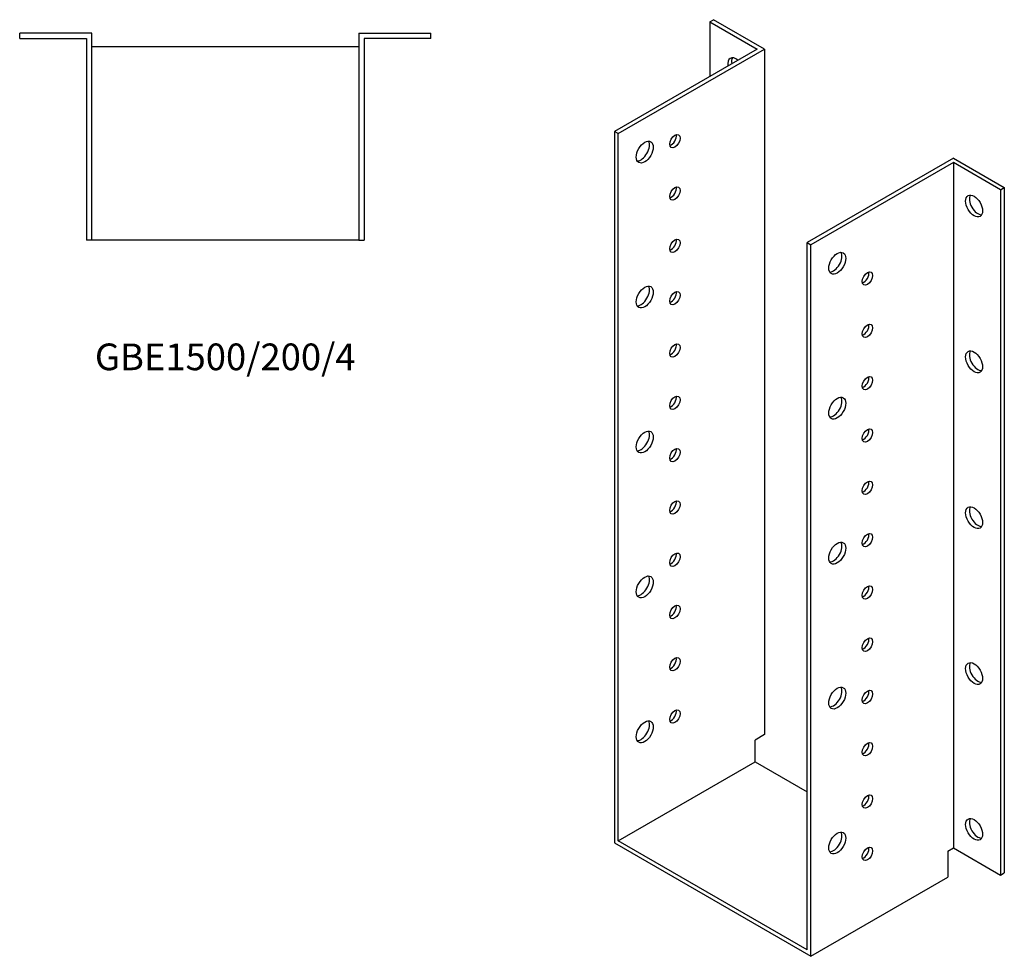
# Model space of a CAD drawing. Units: millimetres. Extents: x 1204 to 2217, y 87 to 1826.
# Drawn here: x 1479 to 2217, y 87 to 789 of the extents above; entities that cross this region are included whole.
import ezdxf

# ---------------------------------------------------------------- set-up
doc = ezdxf.new("R2010")
doc.units = ezdxf.units.MM
doc.layers.add('Part', color=7, linetype='Continuous', lineweight=25)
doc.layers.add('Text', color=7, linetype='Continuous', lineweight=25)
doc.styles.add('EU_style', font='arial.ttf')

msp = doc.modelspace()

# ---------------------------------------------------------------- linework, layer by layer
at = {"layer": 'Part'}
for p, q in [((1996.34, 787.03), (1999.17, 788.67)), ((1996.34, 787.03), (2031.7, 766.62)), ((1996.34, 787.03), (1996.34, 746.21)), ((2037.36, 766.62), (1999.17, 788.67)), ((1533.25, 778.46), (1479.25, 778.46)), ((1479.25, 774.46), (1479.25, 778.46)), ((1533.25, 623.46), (1533.25, 778.46)), ((1733.25, 778.46), (1733.25, 623.46)), ((1733.25, 778.46), (1787.25, 778.46)), ((1787.25, 774.46), (1787.25, 778.46)), ((1479.25, 774.46), (1529.25, 774.46)), ((1529.25, 774.46), (1529.25, 623.46)), ((1533.25, 768.46), (1733.25, 768.46)), ((1737.25, 774.46), (1737.25, 623.46)), ((1787.25, 774.46), (1737.25, 774.46)), ((2031.7, 766.62), (1924.93, 704.98)), ((1927.75, 703.34), (2037.36, 766.62)), ((2037.36, 766.62), (2037.36, 253.04)), ((1924.93, 704.98), (1924.93, 171.84)), ((1927.75, 703.34), (1924.93, 704.98)), ((1927.75, 173.48), (1927.75, 703.34)), ((2178.78, 684.97), (2069.18, 621.69)), ((2178.78, 681.71), (2072, 620.06)), ((2178.78, 684.97), (2216.96, 662.93)), ((2178.78, 681.71), (2178.78, 168.13)), ((2214.13, 661.29), (2178.78, 681.71)), ((2214.13, 661.29), (2216.96, 662.93)), ((2214.13, 661.29), (2214.13, 147.72)), ((2216.96, 662.93), (2216.96, 149.35)), ((1533.25, 623.46), (1529.25, 623.46)), ((1733.25, 623.46), (1533.25, 623.46)), ((1733.25, 623.46), (1737.25, 623.46)), ((2069.18, 91.83), (2069.18, 621.69)), ((2069.18, 621.69), (2072, 620.06)), ((2072, 86.93), (2072, 620.06)), ((2037.36, 253.04), (2030.29, 248.96)), ((2030.29, 232.67), (2030.29, 248.96)), ((1927.75, 173.48), (2030.29, 232.67)), ((2030.29, 232.67), (2069.18, 210.22)), ((1924.93, 171.84), (2072, 86.93)), ((2069.18, 91.83), (1927.75, 173.48)), ((2174.53, 165.68), (2178.78, 168.13)), ((2174.53, 165.68), (2174.53, 146.12)), ((2178.78, 168.13), (2214.13, 147.72)), ((2214.13, 147.72), (2216.96, 149.35)), ((2072, 86.93), (2174.53, 146.12))]:
    msp.add_line(p, q, dxfattribs=at)
for centre, major_axis, start_param, end_param in [((2016.14, 751.92), (-4.5, 7.79), 5.29472, 7.271651), ((2018.97, 753.56), (-4.5, 7.79), 0.319687, 0.988466), ((1967.35, 699.26), (2.75, 4.76), 3.681737, 5.743041), ((1944.73, 691.1), (-4.5, -7.79), 0.319687, 2.821905), ((1967.35, 660.07), (2.75, 4.76), 3.681737, 5.743041), ((2197.16, 650.68), (-4.5, 7.79), 0.319687, 2.821905), ((1967.35, 620.88), (2.75, 4.76), 3.681737, 5.743041), ((2088.97, 607.81), (-4.5, -7.79), 0.319687, 2.821905), ((2111.6, 596.38), (2.75, 4.76), 3.681737, 5.743041), ((1944.73, 582.5), (-4.5, -7.79), 0.319687, 2.821905), ((1967.35, 581.68), (2.75, 4.76), 3.681737, 5.743041), ((2111.6, 557.19), (2.75, 4.76), 3.681737, 5.743041), ((1967.35, 542.49), (2.75, 4.76), 3.681737, 5.743041), ((2197.16, 533.92), (-4.5, 7.79), 0.319687, 2.821905), ((2111.6, 518), (2.75, 4.76), 3.681737, 5.743041), ((1967.35, 503.3), (2.75, 4.76), 3.681737, 5.743041), ((2088.97, 499.22), (-4.5, -7.79), 0.319687, 2.821905), ((1944.73, 473.91), (-4.5, -7.79), 0.319687, 2.821905), ((2111.6, 478.81), (2.75, 4.76), 3.681737, 5.743041), ((1967.35, 464.11), (2.75, 4.76), 3.681737, 5.743041), ((2111.6, 439.61), (2.75, 4.76), 3.681737, 5.743041), ((1967.35, 424.92), (2.75, 4.76), 3.681737, 5.743041), ((2197.16, 417.16), (-4.5, 7.79), 0.319687, 2.821905), ((2111.6, 400.42), (2.75, 4.76), 3.681737, 5.743041), ((2088.97, 390.62), (-4.5, -7.79), 0.319687, 2.821905), ((1967.35, 385.73), (2.75, 4.76), 3.681737, 5.743041), ((1944.73, 365.31), (-4.5, -7.79), 0.319687, 2.821905), ((2111.6, 361.23), (2.75, 4.76), 3.681737, 5.743041), ((1967.35, 346.53), (2.75, 4.76), 3.681737, 5.743041), ((2111.6, 322.04), (2.75, 4.76), 3.681737, 5.743041), ((1967.35, 307.34), (2.75, 4.76), 3.681737, 5.743041), ((2197.16, 300.4), (-4.5, 7.79), 0.319687, 2.821905), ((2088.97, 282.03), (-4.5, -7.79), 0.319687, 2.821905), ((2111.6, 282.85), (2.75, 4.76), 3.681737, 5.743041), ((1967.35, 268.15), (2.75, 4.76), 3.681737, 5.743041), ((1944.73, 256.72), (-4.5, -7.79), 0.319687, 2.821905), ((2111.6, 243.66), (2.75, 4.76), 3.681737, 5.743041), ((2111.6, 204.46), (2.75, 4.76), 3.681737, 5.743041), ((2197.16, 183.64), (-4.5, 7.79), 0.319687, 2.821905), ((2088.97, 173.44), (-4.5, -7.79), 0.319687, 2.821905), ((2111.6, 165.27), (2.75, 4.76), 3.681737, 5.743041)]:
    msp.add_ellipse(centre, major_axis=major_axis, ratio=0.57735, start_param=start_param, end_param=end_param, dxfattribs=at)
for centre, major_axis in [((1970.18, 697.63), (2.75, 4.76)), ((1947.55, 689.46), (4.5, 7.79)), ((1970.18, 658.44), (2.75, 4.76)), ((2194.33, 649.05), (-4.5, 7.79)), ((1970.18, 619.24), (2.75, 4.76)), ((2091.8, 606.18), (4.5, 7.79)), ((2114.43, 594.75), (2.75, 4.76)), ((1947.55, 580.87), (4.5, 7.79)), ((1970.18, 580.05), (2.75, 4.76)), ((2114.43, 555.56), (2.75, 4.76)), ((1970.18, 540.86), (2.75, 4.76)), ((2194.33, 532.29), (-4.5, 7.79)), ((2114.43, 516.36), (2.75, 4.76)), ((1970.18, 501.67), (2.75, 4.76)), ((2091.8, 497.59), (4.5, 7.79)), ((1947.55, 472.27), (4.5, 7.79)), ((2114.43, 477.17), (2.75, 4.76)), ((1970.18, 462.48), (2.75, 4.76)), ((2114.43, 437.98), (2.75, 4.76)), ((1970.18, 423.28), (2.75, 4.76)), ((2194.33, 415.53), (-4.5, 7.79)), ((2114.43, 398.79), (2.75, 4.76)), ((2091.8, 388.99), (4.5, 7.79)), ((1970.18, 384.09), (2.75, 4.76)), ((1947.55, 363.68), (4.5, 7.79)), ((2114.43, 359.6), (2.75, 4.76)), ((1970.18, 344.9), (2.75, 4.76)), ((2114.43, 320.41), (2.75, 4.76)), ((1970.18, 305.71), (2.75, 4.76)), ((2194.33, 298.77), (-4.5, 7.79)), ((2091.8, 280.4), (4.5, 7.79)), ((2114.43, 281.21), (2.75, 4.76)), ((1970.18, 266.52), (2.75, 4.76)), ((1947.55, 255.09), (4.5, 7.79)), ((2114.43, 242.02), (2.75, 4.76)), ((2114.43, 202.83), (2.75, 4.76)), ((2194.33, 182.01), (-4.5, 7.79)), ((2091.8, 171.8), (4.5, 7.79)), ((2114.43, 163.64), (2.75, 4.76))]:
    msp.add_ellipse(centre, major_axis=major_axis, ratio=0.57735, dxfattribs=at)

# ---------------------------------------------------------------- texts
at = {"layer": 'Text', "insert": (1633.25, 533.46), "char_height": 20, "width": 343.6746, "attachment_point": 5, "style": 'EU_style'}
msp.add_mtext('GBE1500/200/4', dxfattribs=at)

doc.saveas('drawing.dxf')
